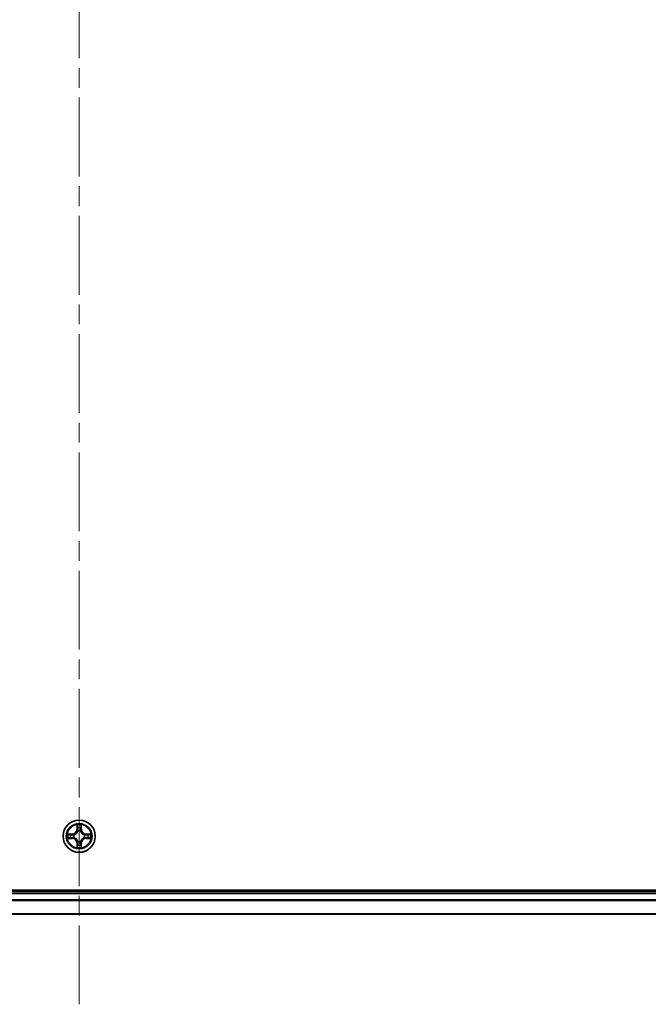
# Model space of a CAD drawing. Units: millimetres. Extents: x 36 to 10067, y 20 to 1846.
# Drawn here: x 1998 to 2110, y 181 to 358 of the extents above; entities that cross this region are included whole.
import ezdxf

# ---------------------------------------------------------------- set-up
doc = ezdxf.new("R2010")
doc.units = ezdxf.units.MM
doc.header["$LTSCALE"] = 2.5
doc.linetypes.add('CHAIN', pattern=[0.3543, 0.2362, -0.0295, 0.0591, -0.0295])
for name, color, linetype, lineweight in [('Centerline (ISO)', 131, 'Continuous', 18), ('Visible (ISO)', 7, 'Continuous', 35), ('Visible Narrow (ISO)', 7, 'Continuous', 25)]:
    doc.layers.add(name, color=color, linetype=linetype, lineweight=lineweight)

msp = doc.modelspace()

# ---------------------------------------------------------------- linework, layer by layer
at = {"layer": 'Centerline (ISO)', "linetype": 'CHAIN', "ltscale": 23.990969}
msp.add_line((2008.1836, 180.7149), (2008.1836, 641.1222), dxfattribs=at)
at = {"layer": 'Visible (ISO)'}
for p, q in [((2203.1836, 201.2186), (1813.1836, 201.2186)), ((2198.1836, 200.9186), (1818.1836, 200.9186)), ((1818.1836, 196.9186), (2198.1836, 196.9186))]:
    msp.add_line(p, q, dxfattribs=at)
msp.add_circle((2008.1836, 210.9186), 2.9, dxfattribs=at)
at = {"layer": 'Visible Narrow (ISO)'}
for p, q in [((2007.7932, 212.9413), (2007.7796, 212.1618)), ((2007.8294, 212.1609), (2007.8379, 212.651)), ((2008.5293, 212.651), (2008.5379, 212.1609)), ((2008.5877, 212.1618), (2008.5741, 212.9413)), ((2006.9404, 211.3226), (2006.1609, 211.309)), ((2006.4512, 211.2643), (2006.9413, 211.2728)), ((2006.9413, 210.5643), (2006.4512, 210.5729)), ((2006.9413, 211.2728), (2006.9404, 211.3226)), ((2006.9413, 210.5643), (2006.9404, 210.5145)), ((2006.9413, 211.2728), (2006.9426, 211.2002)), ((2006.9413, 210.5643), (2006.9426, 210.637)), ((2007.2467, 211.1651), (2007.2673, 211.1597)), ((2007.2673, 210.6775), (2007.2467, 210.6721)), ((2007.8294, 212.1609), (2007.7796, 212.1618)), ((2007.8294, 212.1609), (2007.902, 212.1596)), ((2007.9425, 211.8349), (2007.9371, 211.8555)), ((2008.4301, 211.8555), (2008.4247, 211.8349)), ((2008.5379, 212.1609), (2008.4652, 212.1596)), ((2008.5379, 212.1609), (2008.5877, 212.1618)), ((2009.0999, 211.1597), (2009.1205, 211.1651)), ((2009.1205, 210.6721), (2009.0999, 210.6775)), ((2009.4259, 211.2728), (2009.4247, 211.2002)), ((2009.4259, 210.5643), (2009.4247, 210.637)), ((2009.4259, 211.2728), (2009.4268, 211.3226)), ((2009.4259, 211.2728), (2009.916, 211.2643)), ((2009.916, 210.5729), (2009.4259, 210.5643)), ((2009.4259, 210.5643), (2009.4268, 210.5145)), ((2010.2063, 211.309), (2009.4268, 211.3226)), ((2006.1609, 210.5281), (2006.9404, 210.5145)), ((2007.8294, 209.6763), (2007.7796, 209.6754)), ((2007.7796, 209.6754), (2007.7932, 208.8959)), ((2007.8294, 209.6763), (2007.902, 209.6775)), ((2007.8379, 209.1862), (2007.8294, 209.6763)), ((2007.9371, 209.9817), (2007.9425, 210.0023)), ((2008.4247, 210.0023), (2008.4301, 209.9817)), ((2008.5379, 209.6763), (2008.4652, 209.6775)), ((2008.5379, 209.6763), (2008.5293, 209.1862)), ((2008.5379, 209.6763), (2008.5877, 209.6754)), ((2008.5741, 208.8959), (2008.5877, 209.6754)), ((2009.4268, 210.5145), (2010.2063, 210.5281)), ((1818.1836, 200.6186), (2198.1836, 200.6186)), ((2198.1836, 199.5123), (1818.1836, 199.5123)), ((1818.1836, 199.3586), (2198.1836, 199.3586)), ((2198.1836, 196.9649), (1818.1836, 196.9649))]:
    msp.add_line(p, q, dxfattribs=at)
for radius in [2.8677, 2.3092, 2.1415]:
    msp.add_circle((2008.1836, 210.9186), radius, dxfattribs=at)
for centre, radius, start, end in [((2008.1836, 210.9186), 2.0601, 79.074582, 100.925418), ((2008.1836, 210.9186), 1.6122, 79.692479, 100.307521), ((2008.1836, 210.9186), 2.0601, 169.074582, 190.925418), ((2008.1836, 210.9186), 1.6122, 169.692479, 190.307521), ((2006.9255, 212.1767), 0.8542, 271, 359), ((2006.9255, 212.1767), 0.904, 271, 359), ((2006.9255, 209.6605), 0.904, 1, 89), ((2008.1836, 210.9186), 0.9688, 165.258044, 194.741956), ((2008.1836, 210.9186), 0.9475, 165.258044, 194.741956), ((2008.1836, 210.9186), 0.9688, 75.258044, 104.741956), ((2008.1836, 210.9186), 0.9475, 75.258044, 104.741956), ((2009.4417, 212.1767), 0.904, 181, 269), ((2009.4417, 209.6605), 0.904, 91, 179), ((2009.4417, 212.1767), 0.8542, 181, 269), ((2008.1836, 210.9186), 0.9475, 345.258044, 14.741956), ((2008.1836, 210.9186), 0.9688, 345.258044, 14.741956), ((2008.1836, 210.9186), 1.6122, 349.692479, 10.307521), ((2008.1836, 210.9186), 2.0601, 349.074582, 10.925418), ((2006.9255, 209.6605), 0.8542, 1, 89), ((2008.1836, 210.9186), 2.0601, 259.074582, 280.925418), ((2008.1836, 210.9186), 1.6122, 259.692479, 280.307521), ((2008.1836, 210.9186), 0.9688, 255.258044, 284.741956), ((2008.1836, 210.9186), 0.9475, 255.258044, 284.741956), ((2009.4417, 209.6605), 0.8542, 91, 179)]:
    msp.add_arc(centre, radius, start, end, dxfattribs=at)
for centre, major_axis, ratio, start_param, end_param in [((2007.8877, 212.6501), (-0.05, -0.002), 0.54850665, 4.7835784, 6.17876057), ((2007.9032, 212.4607), (-0.0494, -0.008), 0.89574018, 4.73044269, 6.08586581), ((2008.4641, 212.4607), (0.0494, -0.008), 0.89574018, 0.19731949, 1.55274262), ((2008.4795, 212.6501), (0.05, -0.002), 0.54850665, 0.10442473, 1.4996069), ((2006.4521, 211.2145), (0.002, 0.05), 0.54850665, 0.10442473, 1.4996069), ((2006.4521, 210.6227), (0.002, -0.05), 0.54850665, 4.7835784, 6.17876057), ((2006.6415, 211.199), (0.008, 0.0494), 0.89574018, 0.19731949, 1.55274262), ((2006.6415, 210.6381), (0.008, -0.0494), 0.89574018, 4.73044269, 6.08586581), ((2006.9434, 211.1504), (0.008, 0.0494), 0.89572054, 0.1973017, 1.54834765), ((2006.9434, 210.6868), (0.008, -0.0494), 0.89572054, 4.73483766, 6.08588361), ((2007.29, 211.1537), (-0.0091, 0.0492), 0.87684641, 0.18229136, 1.17990219), ((2007.29, 210.6835), (-0.0091, -0.0492), 0.87684642, 5.10328313, 6.10089396), ((2007.29, 211.1537), (-0.0149, 0.0477), 0.41070123, 0.09573579, 1.31868747), ((2007.29, 210.6835), (-0.0149, -0.0477), 0.41070123, 4.96449783, 6.18744952), ((2007.9485, 211.8122), (-0.0492, 0.0091), 0.87684642, 5.10328313, 6.10089396), ((2007.9485, 211.8122), (-0.0477, 0.0149), 0.41070123, 4.96449783, 6.18744952), ((2007.9518, 212.1588), (-0.0494, -0.008), 0.89572054, 4.73483766, 6.08588361), ((2008.4154, 212.1588), (0.0494, -0.008), 0.89572054, 0.1973017, 1.54834765), ((2008.4187, 211.8122), (0.0477, 0.0149), 0.41070123, 0.09573579, 1.31868747), ((2008.4187, 211.8122), (0.0492, 0.0091), 0.87684641, 0.18229136, 1.17990219), ((2009.0772, 211.1537), (0.0091, 0.0492), 0.87684642, 5.10328313, 6.10089396), ((2009.0772, 211.1537), (0.0149, 0.0477), 0.41070123, 4.96449783, 6.18744952), ((2009.0772, 210.6835), (0.0149, -0.0477), 0.41070123, 0.09573579, 1.31868747), ((2009.0772, 210.6835), (0.0091, -0.0492), 0.87684641, 0.18229136, 1.17990219), ((2009.4238, 211.1504), (-0.008, 0.0494), 0.89572054, 4.73483766, 6.08588361), ((2009.4238, 210.6868), (-0.008, -0.0494), 0.89572054, 0.1973017, 1.54834765), ((2009.7257, 211.199), (-0.008, 0.0494), 0.89574018, 4.73044269, 6.08586581), ((2009.7257, 210.6381), (-0.008, -0.0494), 0.89574018, 0.19731949, 1.55274262), ((2009.9151, 211.2145), (-0.002, 0.05), 0.54850665, 4.7835784, 6.17876057), ((2009.9151, 210.6227), (-0.002, -0.05), 0.54850665, 0.10442473, 1.4996069), ((2007.8877, 209.1871), (-0.05, 0.002), 0.54850665, 0.10442473, 1.4996069), ((2007.9032, 209.3765), (-0.0494, 0.008), 0.89574018, 0.19731949, 1.55274262), ((2007.9485, 210.025), (-0.0492, -0.0091), 0.87684641, 0.18229136, 1.17990219), ((2007.9485, 210.025), (-0.0477, -0.0149), 0.41070123, 0.09573579, 1.31868747), ((2007.9518, 209.6784), (-0.0494, 0.008), 0.89572054, 0.1973017, 1.54834765), ((2008.4154, 209.6784), (0.0494, 0.008), 0.89572054, 4.73483766, 6.08588361), ((2008.4187, 210.025), (0.0477, -0.0149), 0.41070123, 4.96449783, 6.18744952), ((2008.4187, 210.025), (0.0492, -0.0091), 0.87684642, 5.10328313, 6.10089396), ((2008.4641, 209.3765), (0.0494, 0.008), 0.89574018, 4.73044269, 6.08586581), ((2008.4795, 209.1871), (0.05, 0.002), 0.54850665, 4.7835784, 6.17876057)]:
    msp.add_ellipse(centre, major_axis=major_axis, ratio=ratio, start_param=start_param, end_param=end_param, dxfattribs=at)
for points, knots in [([(2007.8831, 212.6773), (2007.8827, 212.6924), (2007.8806, 212.7078), (2007.8721, 212.7488), (2007.8639, 212.7744), (2007.8458, 212.8231), (2007.8362, 212.8461), (2007.8154, 212.8933), (2007.8042, 212.9174), (2007.7932, 212.9413)], [0, 0, 0, 0, 0.0059340385, 0.0059340385, 0.0154285, 0.0154285, 0.0237449879, 0.0237449879, 0.0323943032, 0.0323943032, 0.0323943032, 0.0323943032]), ([(2007.7932, 212.9413), (2007.7987, 212.915), (2007.8043, 212.8885), (2007.8147, 212.8366), (2007.8195, 212.8112), (2007.8285, 212.7577), (2007.8325, 212.7295), (2007.8367, 212.6845), (2007.8377, 212.6675), (2007.8379, 212.651)], [-0.0323943032, -0.0323943032, -0.0323943032, -0.0323943032, -0.0237449879, -0.0237449879, -0.0154285, -0.0154285, -0.0059340385, -0.0059340385, 0, 0, 0, 0]), ([(2007.8379, 212.651), (2007.8395, 212.6106), (2007.8417, 212.5738), (2007.8469, 212.5098), (2007.8499, 212.4827), (2007.8534, 212.4615)], [0, 0, 0, 0, 0.014491423, 0.014491423, 0.0289828459, 0.0289828459, 0.0289828459, 0.0289828459]), ([(2007.8534, 212.4615), (2007.8615, 212.4112), (2007.8696, 212.3609), (2007.8858, 212.2603), (2007.8939, 212.21), (2007.902, 212.1596)], [0, 0, 0, 0, 0.0343899271, 0.0343899271, 0.0687798542, 0.0687798542, 0.0687798542, 0.0687798542]), ([(2007.8951, 212.5047), (2007.8921, 212.524), (2007.8895, 212.5487), (2007.8855, 212.6069), (2007.884, 212.6405), (2007.8831, 212.6773)], [-0.0289828459, -0.0289828459, -0.0289828459, -0.0289828459, -0.014491423, -0.014491423, 0, 0, 0, 0]), ([(2007.9436, 212.2028), (2007.9355, 212.2531), (2007.9274, 212.3035), (2007.9113, 212.4041), (2007.9032, 212.4544), (2007.8951, 212.5047)], [-0.0687798542, -0.0687798542, -0.0687798542, -0.0687798542, -0.0343899271, -0.0343899271, 0, 0, 0, 0]), ([(2008.4721, 212.5047), (2008.464, 212.4544), (2008.4559, 212.4041), (2008.4398, 212.3035), (2008.4317, 212.2531), (2008.4237, 212.2028)], [-0.0687798542, -0.0687798542, -0.0687798542, -0.0687798542, -0.0343899271, -0.0343899271, 0, 0, 0, 0]), ([(2008.4652, 212.1596), (2008.4733, 212.21), (2008.4814, 212.2603), (2008.4977, 212.3609), (2008.5058, 212.4112), (2008.5139, 212.4615)], [0, 0, 0, 0, 0.0343899271, 0.0343899271, 0.0687798542, 0.0687798542, 0.0687798542, 0.0687798542]), ([(2008.4842, 212.6773), (2008.4832, 212.6407), (2008.4818, 212.6074), (2008.4777, 212.549), (2008.4752, 212.5242), (2008.4721, 212.5047)], [-0.0289828459, -0.0289828459, -0.0289828459, -0.0289828459, -0.0145850634, -0.0145850634, 0, 0, 0, 0]), ([(2008.5741, 212.9413), (2008.5606, 212.9122), (2008.547, 212.8827), (2008.5184, 212.8162), (2008.5041, 212.7795), (2008.4887, 212.7208), (2008.4847, 212.6986), (2008.4842, 212.6773)], [-0.0003383294, -0.0003383294, -0.0003383294, -0.0003383294, 0.0102009359, 0.0102009359, 0.0236501899, 0.0236501899, 0.0320559737, 0.0320559737, 0.0320559737, 0.0320559737]), ([(2008.5139, 212.4615), (2008.5173, 212.4829), (2008.5204, 212.5102), (2008.5256, 212.5743), (2008.5277, 212.6109), (2008.5293, 212.651)], [0, 0, 0, 0, 0.0145850634, 0.0145850634, 0.0289828459, 0.0289828459, 0.0289828459, 0.0289828459]), ([(2008.5293, 212.651), (2008.5296, 212.6744), (2008.5315, 212.6988), (2008.5391, 212.7632), (2008.5462, 212.8036), (2008.5605, 212.8768), (2008.5673, 212.9092), (2008.5741, 212.9413)], [-0.0320559737, -0.0320559737, -0.0320559737, -0.0320559737, -0.0236501899, -0.0236501899, -0.0102009359, -0.0102009359, 0.0003383294, 0.0003383294, 0.0003383294, 0.0003383294]), ([(2006.4512, 211.2643), (2006.4278, 211.2645), (2006.4034, 211.2665), (2006.339, 211.2741), (2006.2986, 211.2812), (2006.2254, 211.2955), (2006.193, 211.3023), (2006.1609, 211.309)], [-0.0320559737, -0.0320559737, -0.0320559737, -0.0320559737, -0.0236501899, -0.0236501899, -0.0102009359, -0.0102009359, 0.0003383294, 0.0003383294, 0.0003383294, 0.0003383294]), ([(2006.1609, 211.309), (2006.19, 211.2956), (2006.2195, 211.2819), (2006.286, 211.2533), (2006.3227, 211.239), (2006.3814, 211.2236), (2006.4036, 211.2197), (2006.4249, 211.2191)], [-0.0003383294, -0.0003383294, -0.0003383294, -0.0003383294, 0.0102009359, 0.0102009359, 0.0236501899, 0.0236501899, 0.0320559737, 0.0320559737, 0.0320559737, 0.0320559737]), ([(2006.4249, 210.618), (2006.4098, 210.6177), (2006.3944, 210.6156), (2006.3534, 210.6071), (2006.3278, 210.5989), (2006.2791, 210.5808), (2006.2561, 210.5711), (2006.2089, 210.5503), (2006.1848, 210.5392), (2006.1609, 210.5281)], [0, 0, 0, 0, 0.0059340385, 0.0059340385, 0.0154285, 0.0154285, 0.0237449879, 0.0237449879, 0.0323943032, 0.0323943032, 0.0323943032, 0.0323943032]), ([(2006.1609, 210.5281), (2006.1872, 210.5337), (2006.2137, 210.5393), (2006.2656, 210.5496), (2006.291, 210.5544), (2006.3445, 210.5634), (2006.3727, 210.5675), (2006.4177, 210.5717), (2006.4347, 210.5727), (2006.4512, 210.5729)], [-0.0323943032, -0.0323943032, -0.0323943032, -0.0323943032, -0.0237449879, -0.0237449879, -0.0154285, -0.0154285, -0.0059340385, -0.0059340385, 0, 0, 0, 0]), ([(2006.4249, 211.2191), (2006.4615, 211.2182), (2006.4948, 211.2167), (2006.5532, 211.2127), (2006.578, 211.2101), (2006.5975, 211.2071)], [-0.0289828459, -0.0289828459, -0.0289828459, -0.0289828459, -0.0145850634, -0.0145850634, 0, 0, 0, 0]), ([(2006.5975, 210.6301), (2006.5782, 210.6271), (2006.5535, 210.6245), (2006.4953, 210.6204), (2006.4617, 210.619), (2006.4249, 210.618)], [-0.0289828459, -0.0289828459, -0.0289828459, -0.0289828459, -0.014491423, -0.014491423, 0, 0, 0, 0]), ([(2006.6407, 211.2488), (2006.6193, 211.2523), (2006.592, 211.2554), (2006.5279, 211.2606), (2006.4913, 211.2627), (2006.4512, 211.2643)], [0, 0, 0, 0, 0.0145850634, 0.0145850634, 0.0289828459, 0.0289828459, 0.0289828459, 0.0289828459]), ([(2006.4512, 210.5729), (2006.4916, 210.5745), (2006.5284, 210.5766), (2006.5924, 210.5818), (2006.6195, 210.5849), (2006.6407, 210.5883)], [0, 0, 0, 0, 0.014491423, 0.014491423, 0.0289828459, 0.0289828459, 0.0289828459, 0.0289828459]), ([(2006.5975, 211.2071), (2006.6478, 211.199), (2006.6981, 211.1909), (2006.7987, 211.1748), (2006.8491, 211.1667), (2006.8994, 211.1586)], [-0.0687798542, -0.0687798542, -0.0687798542, -0.0687798542, -0.0343899271, -0.0343899271, 0, 0, 0, 0]), ([(2006.8994, 210.6785), (2006.8491, 210.6705), (2006.7987, 210.6624), (2006.6981, 210.6463), (2006.6478, 210.6382), (2006.5975, 210.6301)], [-0.0687798542, -0.0687798542, -0.0687798542, -0.0687798542, -0.0343899271, -0.0343899271, 0, 0, 0, 0]), ([(2006.9426, 211.2002), (2006.8922, 211.2083), (2006.8419, 211.2164), (2006.7413, 211.2326), (2006.691, 211.2407), (2006.6407, 211.2488)], [0, 0, 0, 0, 0.0343899271, 0.0343899271, 0.0687798542, 0.0687798542, 0.0687798542, 0.0687798542]), ([(2006.6407, 210.5883), (2006.691, 210.5964), (2006.7413, 210.6045), (2006.8419, 210.6208), (2006.8922, 210.6289), (2006.9426, 210.637)], [0, 0, 0, 0, 0.0343899271, 0.0343899271, 0.0687798542, 0.0687798542, 0.0687798542, 0.0687798542]), ([(2006.8994, 211.1586), (2006.9713, 211.1471), (2007.0444, 211.1433), (2007.1611, 211.1509), (2007.2034, 211.1563), (2007.2467, 211.1651)], [-0.0982412545, -0.0982412545, -0.0982412545, -0.0982412545, -0.0491206273, -0.0491206273, -0.0217758941, -0.0217758941, -0.0217758941, -0.0217758941]), ([(2007.2467, 210.6721), (2007.2034, 210.6809), (2007.1611, 210.6863), (2007.0444, 210.6939), (2006.9713, 210.6901), (2006.8994, 210.6785)], [-0.0764653604, -0.0764653604, -0.0764653604, -0.0764653604, -0.0491206273, -0.0491206273, 0, 0, 0, 0]), ([(2007.2733, 211.2006), (2007.2321, 211.1934), (2007.1918, 211.1891), (2007.0806, 211.184), (2007.0109, 211.1886), (2006.9426, 211.2002)], [0.0217758941, 0.0217758941, 0.0217758941, 0.0217758941, 0.0491206273, 0.0491206273, 0.0982412545, 0.0982412545, 0.0982412545, 0.0982412545]), ([(2006.9426, 210.637), (2007.0109, 210.6486), (2007.0806, 210.6532), (2007.1918, 210.6481), (2007.2321, 210.6438), (2007.2733, 210.6365)], [0, 0, 0, 0, 0.0491206273, 0.0491206273, 0.0764653604, 0.0764653604, 0.0764653604, 0.0764653604]), ([(2007.2673, 211.1597), (2007.2832, 211.1649), (2007.2991, 211.1704), (2007.3951, 211.207), (2007.4742, 211.2486), (2007.5968, 211.3365), (2007.6425, 211.3752), (2007.6848, 211.4174), (2007.727, 211.4597), (2007.7657, 211.5054), (2007.8536, 211.628), (2007.8952, 211.7071), (2007.9318, 211.8031), (2007.9373, 211.819), (2007.9425, 211.8349)], [-0.174866013, -0.174866013, -0.174866013, -0.174866013, -0.16940495, -0.16940495, -0.141674077, -0.141674077, -0.124342281, -0.124342281, -0.124342281, -0.107010485, -0.107010485, -0.079279611, -0.079279611, -0.073818549, -0.073818549, -0.073818549, -0.073818549]), ([(2007.9425, 210.0023), (2007.9373, 210.0182), (2007.9318, 210.034), (2007.8952, 210.13), (2007.8536, 210.2092), (2007.7657, 210.3318), (2007.727, 210.3775), (2007.6848, 210.4197), (2007.6425, 210.462), (2007.5968, 210.5007), (2007.4742, 210.5885), (2007.3951, 210.6302), (2007.2991, 210.6667), (2007.2832, 210.6723), (2007.2673, 210.6775)], [-0.174866013, -0.174866013, -0.174866013, -0.174866013, -0.16940495, -0.16940495, -0.141674077, -0.141674077, -0.124342281, -0.124342281, -0.124342281, -0.107010485, -0.107010485, -0.079279611, -0.079279611, -0.073818549, -0.073818549, -0.073818549, -0.073818549]), ([(2007.9016, 211.8289), (2007.8969, 211.8138), (2007.8918, 211.7987), (2007.8586, 211.7075), (2007.8207, 211.6325), (2007.7405, 211.5175), (2007.7051, 211.475), (2007.6662, 211.436), (2007.6272, 211.3971), (2007.5847, 211.3617), (2007.4697, 211.2815), (2007.3947, 211.2436), (2007.3035, 211.2104), (2007.2884, 211.2053), (2007.2733, 211.2006)], [0.073818549, 0.073818549, 0.073818549, 0.073818549, 0.079279611, 0.079279611, 0.107010485, 0.107010485, 0.124342281, 0.124342281, 0.124342281, 0.141674077, 0.141674077, 0.16940495, 0.16940495, 0.174866013, 0.174866013, 0.174866013, 0.174866013]), ([(2007.2733, 210.6365), (2007.2884, 210.6318), (2007.3035, 210.6268), (2007.3947, 210.5936), (2007.4697, 210.5557), (2007.5847, 210.4755), (2007.6272, 210.4401), (2007.6662, 210.4011), (2007.7051, 210.3621), (2007.7405, 210.3196), (2007.8207, 210.2047), (2007.8586, 210.1297), (2007.8918, 210.0385), (2007.8969, 210.0234), (2007.9016, 210.0083)], [0.073818549, 0.073818549, 0.073818549, 0.073818549, 0.079279611, 0.079279611, 0.107010485, 0.107010485, 0.124342281, 0.124342281, 0.124342281, 0.141674077, 0.141674077, 0.16940495, 0.16940495, 0.174866013, 0.174866013, 0.174866013, 0.174866013]), ([(2007.902, 212.1596), (2007.9136, 212.0913), (2007.9182, 212.0216), (2007.9131, 211.9104), (2007.9088, 211.8701), (2007.9016, 211.8289)], [0, 0, 0, 0, 0.0491206273, 0.0491206273, 0.0764653604, 0.0764653604, 0.0764653604, 0.0764653604]), ([(2007.9371, 211.8555), (2007.9459, 211.8988), (2007.9513, 211.9411), (2007.9589, 212.0578), (2007.9551, 212.1309), (2007.9436, 212.2028)], [-0.0764653604, -0.0764653604, -0.0764653604, -0.0764653604, -0.0491206273, -0.0491206273, 0, 0, 0, 0]), ([(2008.4237, 212.2028), (2008.4121, 212.1309), (2008.4083, 212.0578), (2008.4159, 211.9411), (2008.4213, 211.8988), (2008.4301, 211.8555)], [-0.0982412545, -0.0982412545, -0.0982412545, -0.0982412545, -0.0491206273, -0.0491206273, -0.0217758941, -0.0217758941, -0.0217758941, -0.0217758941]), ([(2008.4247, 211.8349), (2008.4299, 211.819), (2008.4355, 211.8031), (2008.472, 211.7071), (2008.5137, 211.628), (2008.6015, 211.5054), (2008.6402, 211.4597), (2008.6825, 211.4174), (2008.7247, 211.3752), (2008.7704, 211.3365), (2008.893, 211.2486), (2008.9722, 211.207), (2009.0682, 211.1704), (2009.084, 211.1649), (2009.0999, 211.1597)], [-0.174866013, -0.174866013, -0.174866013, -0.174866013, -0.16940495, -0.16940495, -0.141674077, -0.141674077, -0.124342281, -0.124342281, -0.124342281, -0.107010485, -0.107010485, -0.079279611, -0.079279611, -0.073818549, -0.073818549, -0.073818549, -0.073818549]), ([(2009.0999, 210.6775), (2009.084, 210.6723), (2009.0682, 210.6667), (2008.9722, 210.6302), (2008.893, 210.5885), (2008.7704, 210.5007), (2008.7247, 210.462), (2008.6825, 210.4197), (2008.6402, 210.3775), (2008.6015, 210.3318), (2008.5137, 210.2092), (2008.472, 210.13), (2008.4355, 210.034), (2008.4299, 210.0182), (2008.4247, 210.0023)], [-0.174866013, -0.174866013, -0.174866013, -0.174866013, -0.16940495, -0.16940495, -0.141674077, -0.141674077, -0.124342281, -0.124342281, -0.124342281, -0.107010485, -0.107010485, -0.079279611, -0.079279611, -0.073818549, -0.073818549, -0.073818549, -0.073818549]), ([(2008.4657, 211.8289), (2008.4584, 211.8701), (2008.4541, 211.9104), (2008.449, 212.0216), (2008.4536, 212.0913), (2008.4652, 212.1596)], [0.0217758941, 0.0217758941, 0.0217758941, 0.0217758941, 0.0491206273, 0.0491206273, 0.0982412545, 0.0982412545, 0.0982412545, 0.0982412545]), ([(2009.0939, 211.2006), (2009.0788, 211.2053), (2009.0637, 211.2104), (2008.9725, 211.2436), (2008.8975, 211.2815), (2008.7826, 211.3617), (2008.7401, 211.3971), (2008.7011, 211.436), (2008.6621, 211.475), (2008.6267, 211.5175), (2008.5465, 211.6325), (2008.5086, 211.7075), (2008.4754, 211.7987), (2008.4704, 211.8138), (2008.4657, 211.8289)], [0.073818549, 0.073818549, 0.073818549, 0.073818549, 0.079279611, 0.079279611, 0.107010485, 0.107010485, 0.124342281, 0.124342281, 0.124342281, 0.141674077, 0.141674077, 0.16940495, 0.16940495, 0.174866013, 0.174866013, 0.174866013, 0.174866013]), ([(2008.4657, 210.0083), (2008.4704, 210.0234), (2008.4754, 210.0385), (2008.5086, 210.1297), (2008.5465, 210.2047), (2008.6267, 210.3196), (2008.6621, 210.3621), (2008.7011, 210.4011), (2008.7401, 210.4401), (2008.7826, 210.4755), (2008.8975, 210.5557), (2008.9725, 210.5936), (2009.0637, 210.6268), (2009.0788, 210.6318), (2009.0939, 210.6365)], [0.073818549, 0.073818549, 0.073818549, 0.073818549, 0.079279611, 0.079279611, 0.107010485, 0.107010485, 0.124342281, 0.124342281, 0.124342281, 0.141674077, 0.141674077, 0.16940495, 0.16940495, 0.174866013, 0.174866013, 0.174866013, 0.174866013]), ([(2009.4247, 211.2002), (2009.3563, 211.1886), (2009.2866, 211.184), (2009.1754, 211.1891), (2009.1351, 211.1934), (2009.0939, 211.2006)], [0, 0, 0, 0, 0.0491206273, 0.0491206273, 0.0764653604, 0.0764653604, 0.0764653604, 0.0764653604]), ([(2009.0939, 210.6365), (2009.1351, 210.6438), (2009.1754, 210.6481), (2009.2866, 210.6532), (2009.3563, 210.6486), (2009.4247, 210.637)], [0.0217758941, 0.0217758941, 0.0217758941, 0.0217758941, 0.0491206273, 0.0491206273, 0.0982412545, 0.0982412545, 0.0982412545, 0.0982412545]), ([(2009.1205, 211.1651), (2009.1638, 211.1563), (2009.2061, 211.1509), (2009.3228, 211.1433), (2009.3959, 211.1471), (2009.4678, 211.1586)], [-0.0764653604, -0.0764653604, -0.0764653604, -0.0764653604, -0.0491206273, -0.0491206273, 0, 0, 0, 0]), ([(2009.4678, 210.6785), (2009.3959, 210.6901), (2009.3228, 210.6939), (2009.2061, 210.6863), (2009.1638, 210.6809), (2009.1205, 210.6721)], [-0.0982412545, -0.0982412545, -0.0982412545, -0.0982412545, -0.0491206273, -0.0491206273, -0.0217758941, -0.0217758941, -0.0217758941, -0.0217758941]), ([(2009.7266, 211.2488), (2009.6763, 211.2407), (2009.6259, 211.2326), (2009.5253, 211.2164), (2009.475, 211.2083), (2009.4247, 211.2002)], [0, 0, 0, 0, 0.0343899271, 0.0343899271, 0.0687798542, 0.0687798542, 0.0687798542, 0.0687798542]), ([(2009.4247, 210.637), (2009.475, 210.6289), (2009.5253, 210.6208), (2009.6259, 210.6045), (2009.6763, 210.5964), (2009.7266, 210.5883)], [0, 0, 0, 0, 0.0343899271, 0.0343899271, 0.0687798542, 0.0687798542, 0.0687798542, 0.0687798542]), ([(2009.4678, 211.1586), (2009.5182, 211.1667), (2009.5685, 211.1748), (2009.6691, 211.1909), (2009.7195, 211.199), (2009.7698, 211.2071)], [-0.0687798542, -0.0687798542, -0.0687798542, -0.0687798542, -0.0343899271, -0.0343899271, 0, 0, 0, 0]), ([(2009.7698, 210.6301), (2009.7195, 210.6382), (2009.6691, 210.6463), (2009.5685, 210.6624), (2009.5182, 210.6705), (2009.4678, 210.6785)], [-0.0687798542, -0.0687798542, -0.0687798542, -0.0687798542, -0.0343899271, -0.0343899271, 0, 0, 0, 0]), ([(2009.916, 211.2643), (2009.8756, 211.2627), (2009.8388, 211.2605), (2009.7749, 211.2553), (2009.7478, 211.2523), (2009.7266, 211.2488)], [0, 0, 0, 0, 0.014491423, 0.014491423, 0.0289828459, 0.0289828459, 0.0289828459, 0.0289828459]), ([(2009.7266, 210.5883), (2009.7479, 210.5849), (2009.7752, 210.5818), (2009.8393, 210.5766), (2009.8759, 210.5745), (2009.916, 210.5729)], [0, 0, 0, 0, 0.0145850634, 0.0145850634, 0.0289828459, 0.0289828459, 0.0289828459, 0.0289828459]), ([(2009.7698, 211.2071), (2009.7891, 211.2101), (2009.8137, 211.2127), (2009.872, 211.2167), (2009.9055, 211.2182), (2009.9423, 211.2191)], [-0.0289828459, -0.0289828459, -0.0289828459, -0.0289828459, -0.014491423, -0.014491423, 0, 0, 0, 0]), ([(2009.9423, 210.618), (2009.9058, 210.619), (2009.8724, 210.6204), (2009.814, 210.6245), (2009.7892, 210.627), (2009.7698, 210.6301)], [-0.0289828459, -0.0289828459, -0.0289828459, -0.0289828459, -0.0145850634, -0.0145850634, 0, 0, 0, 0]), ([(2010.2063, 211.309), (2010.18, 211.3035), (2010.1535, 211.2979), (2010.1016, 211.2875), (2010.0762, 211.2827), (2010.0227, 211.2737), (2009.9945, 211.2697), (2009.9495, 211.2655), (2009.9325, 211.2645), (2009.916, 211.2643)], [-0.0323943032, -0.0323943032, -0.0323943032, -0.0323943032, -0.0237449879, -0.0237449879, -0.0154285, -0.0154285, -0.0059340385, -0.0059340385, 0, 0, 0, 0]), ([(2009.916, 210.5729), (2009.9394, 210.5726), (2009.9638, 210.5707), (2010.0282, 210.5631), (2010.0686, 210.556), (2010.1419, 210.5417), (2010.1743, 210.5349), (2010.2063, 210.5281)], [-0.0320559737, -0.0320559737, -0.0320559737, -0.0320559737, -0.0236501899, -0.0236501899, -0.0102009359, -0.0102009359, 0.0003383294, 0.0003383294, 0.0003383294, 0.0003383294]), ([(2009.9423, 211.2191), (2009.9574, 211.2195), (2009.9729, 211.2216), (2010.0138, 211.2301), (2010.0394, 211.2383), (2010.0881, 211.2564), (2010.1112, 211.266), (2010.1583, 211.2868), (2010.1824, 211.298), (2010.2063, 211.309)], [0, 0, 0, 0, 0.0059340385, 0.0059340385, 0.0154285, 0.0154285, 0.0237449879, 0.0237449879, 0.0323943032, 0.0323943032, 0.0323943032, 0.0323943032]), ([(2010.2063, 210.5281), (2010.1772, 210.5416), (2010.1478, 210.5552), (2010.0812, 210.5838), (2010.0445, 210.5981), (2009.9859, 210.6135), (2009.9637, 210.6175), (2009.9423, 210.618)], [-0.0003383294, -0.0003383294, -0.0003383294, -0.0003383294, 0.0102009359, 0.0102009359, 0.0236501899, 0.0236501899, 0.0320559737, 0.0320559737, 0.0320559737, 0.0320559737]), ([(2007.8379, 209.1862), (2007.8377, 209.1628), (2007.8357, 209.1384), (2007.8281, 209.074), (2007.821, 209.0336), (2007.8067, 208.9603), (2007.7999, 208.9279), (2007.7932, 208.8959)], [-0.0320559737, -0.0320559737, -0.0320559737, -0.0320559737, -0.0236501899, -0.0236501899, -0.0102009359, -0.0102009359, 0.0003383294, 0.0003383294, 0.0003383294, 0.0003383294]), ([(2007.7932, 208.8959), (2007.8066, 208.925), (2007.8203, 208.9544), (2007.8489, 209.021), (2007.8632, 209.0577), (2007.8786, 209.1163), (2007.8825, 209.1385), (2007.8831, 209.1599)], [-0.0003383294, -0.0003383294, -0.0003383294, -0.0003383294, 0.0102009359, 0.0102009359, 0.0236501899, 0.0236501899, 0.0320559737, 0.0320559737, 0.0320559737, 0.0320559737]), ([(2007.8534, 209.3756), (2007.8499, 209.3543), (2007.8468, 209.327), (2007.8416, 209.2629), (2007.8395, 209.2263), (2007.8379, 209.1862)], [0, 0, 0, 0, 0.0145850634, 0.0145850634, 0.0289828459, 0.0289828459, 0.0289828459, 0.0289828459]), ([(2007.902, 209.6775), (2007.8939, 209.6272), (2007.8858, 209.5769), (2007.8696, 209.4763), (2007.8615, 209.4259), (2007.8534, 209.3756)], [0, 0, 0, 0, 0.0343899271, 0.0343899271, 0.0687798542, 0.0687798542, 0.0687798542, 0.0687798542]), ([(2007.8831, 209.1599), (2007.884, 209.1964), (2007.8855, 209.2298), (2007.8895, 209.2882), (2007.8921, 209.313), (2007.8951, 209.3324)], [-0.0289828459, -0.0289828459, -0.0289828459, -0.0289828459, -0.0145850634, -0.0145850634, 0, 0, 0, 0]), ([(2007.8951, 209.3324), (2007.9032, 209.3827), (2007.9113, 209.4331), (2007.9274, 209.5337), (2007.9355, 209.584), (2007.9436, 209.6344)], [-0.0687798542, -0.0687798542, -0.0687798542, -0.0687798542, -0.0343899271, -0.0343899271, 0, 0, 0, 0]), ([(2007.9016, 210.0083), (2007.9088, 209.9671), (2007.9131, 209.9268), (2007.9182, 209.8156), (2007.9136, 209.7459), (2007.902, 209.6775)], [0.0217758941, 0.0217758941, 0.0217758941, 0.0217758941, 0.0491206273, 0.0491206273, 0.0982412545, 0.0982412545, 0.0982412545, 0.0982412545]), ([(2007.9436, 209.6344), (2007.9551, 209.7063), (2007.9589, 209.7794), (2007.9513, 209.8961), (2007.9459, 209.9384), (2007.9371, 209.9817)], [-0.0982412545, -0.0982412545, -0.0982412545, -0.0982412545, -0.0491206273, -0.0491206273, -0.0217758941, -0.0217758941, -0.0217758941, -0.0217758941]), ([(2008.4301, 209.9817), (2008.4213, 209.9384), (2008.4159, 209.8961), (2008.4083, 209.7794), (2008.4121, 209.7063), (2008.4237, 209.6344)], [-0.0764653604, -0.0764653604, -0.0764653604, -0.0764653604, -0.0491206273, -0.0491206273, 0, 0, 0, 0]), ([(2008.4237, 209.6344), (2008.4317, 209.584), (2008.4398, 209.5337), (2008.4559, 209.4331), (2008.464, 209.3827), (2008.4721, 209.3324)], [-0.0687798542, -0.0687798542, -0.0687798542, -0.0687798542, -0.0343899271, -0.0343899271, 0, 0, 0, 0]), ([(2008.4652, 209.6775), (2008.4536, 209.7459), (2008.449, 209.8156), (2008.4541, 209.9268), (2008.4584, 209.9671), (2008.4657, 210.0083)], [0, 0, 0, 0, 0.0491206273, 0.0491206273, 0.0764653604, 0.0764653604, 0.0764653604, 0.0764653604]), ([(2008.5139, 209.3756), (2008.5058, 209.4259), (2008.4977, 209.4763), (2008.4814, 209.5769), (2008.4733, 209.6272), (2008.4652, 209.6775)], [0, 0, 0, 0, 0.0343899271, 0.0343899271, 0.0687798542, 0.0687798542, 0.0687798542, 0.0687798542]), ([(2008.4721, 209.3324), (2008.4751, 209.3131), (2008.4777, 209.2885), (2008.4818, 209.2302), (2008.4832, 209.1967), (2008.4842, 209.1599)], [-0.0289828459, -0.0289828459, -0.0289828459, -0.0289828459, -0.014491423, -0.014491423, 0, 0, 0, 0]), ([(2008.4842, 209.1599), (2008.4845, 209.1448), (2008.4866, 209.1293), (2008.4951, 209.0884), (2008.5033, 209.0628), (2008.5214, 209.0141), (2008.5311, 208.991), (2008.5519, 208.9439), (2008.563, 208.9198), (2008.5741, 208.8959)], [0, 0, 0, 0, 0.0059340385, 0.0059340385, 0.0154285, 0.0154285, 0.0237449879, 0.0237449879, 0.0323943032, 0.0323943032, 0.0323943032, 0.0323943032]), ([(2008.5293, 209.1862), (2008.5277, 209.2266), (2008.5256, 209.2634), (2008.5203, 209.3273), (2008.5173, 209.3544), (2008.5139, 209.3756)], [0, 0, 0, 0, 0.014491423, 0.014491423, 0.0289828459, 0.0289828459, 0.0289828459, 0.0289828459]), ([(2008.5741, 208.8959), (2008.5685, 208.9222), (2008.5629, 208.9487), (2008.5526, 209.0006), (2008.5478, 209.026), (2008.5388, 209.0795), (2008.5347, 209.1077), (2008.5305, 209.1527), (2008.5295, 209.1697), (2008.5293, 209.1862)], [-0.0323943032, -0.0323943032, -0.0323943032, -0.0323943032, -0.0237449879, -0.0237449879, -0.0154285, -0.0154285, -0.0059340385, -0.0059340385, 0, 0, 0, 0])]:
    msp.add_open_spline(points, degree=3, knots=knots, dxfattribs=at)

doc.saveas('drawing.dxf')
